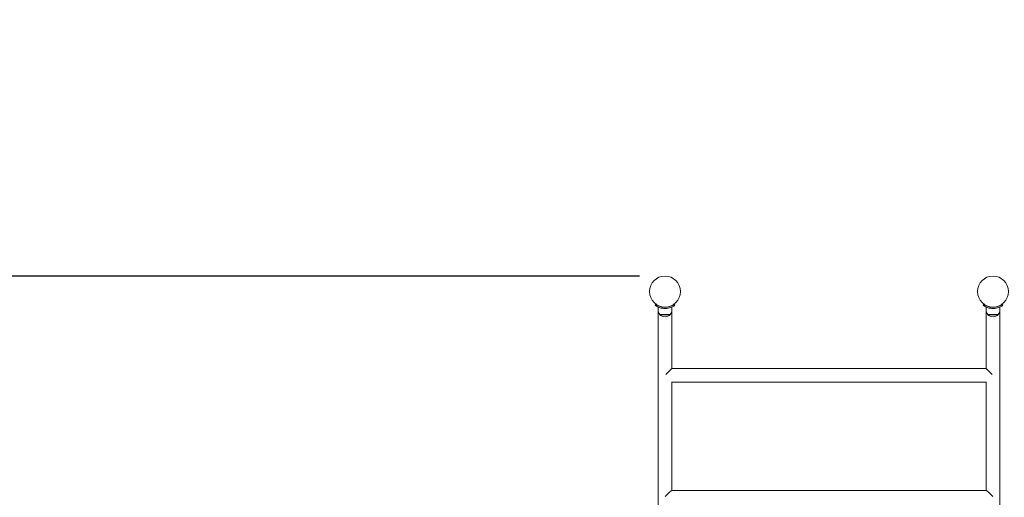
# Model space of a CAD drawing. Units: millimetres. Extents: x 741 to 18541, y 507 to 15307.
# Drawn here: x 10370 to 12790, y 6578 to 7752 of the extents above; entities that cross this region are included whole.
import ezdxf

# ---------------------------------------------------------------- set-up
doc = ezdxf.new("R2010")
doc.units = ezdxf.units.MM
doc.linetypes.add('ACAD_ISO03W100', pattern=[30, 12, -18])
for name, color, linetype in [('strefa bezpieczeństwa', 6, 'ACAD_ISO03W100'), ('wymiary 100', 5, 'Continuous'), ('wymiary 100 strefy', 5, 'Continuous')]:
    doc.layers.add(name, color=color, linetype=linetype)
doc.layers.add('Widoczne (ISO)', color=7, linetype='Continuous', lineweight=15)
doc.styles.get("Standard").update_dxf_attribs({"font": 'arial.ttf'})
doc.dimstyles.new('FK_rzuty 100_m$0', dxfattribs={"dimscale": 100, "dimtxt": 2.5, "dimasz": 2.5, "dimexe": 1.25, "dimexo": 0.625, "dimtad": 1, "dimlfac": 0.001, "dimrnd": 0.01, "dimzin": 1, "dimdsep": 46, "dimtxsty": 'Standard', "dimblk": 'OBLIQUE', "dimblk1": 'ARCHTICK', "dimblk2": 'OBLIQUE', "dimcen": 2.5, "dimadec": 0, "dimazin": 0, "dimtfac": 1, "dimtmove": 0, "dimatfit": 3, "dimfxl": 1, "dimarcsym": 0})
doc.dimstyles.new('FK_rzuty 100_STREFY', dxfattribs={"dimscale": 100, "dimtxt": 4, "dimasz": 2.5, "dimexe": 1.25, "dimexo": 0.625, "dimgap": 1, "dimtad": 1, "dimdec": 1, "dimlfac": 0.001, "dimrnd": 0.01, "dimzin": 1, "dimdsep": 46, "dimtxsty": 'Standard', "dimblk": 'OBLIQUE', "dimcen": 2.5, "dimadec": 0, "dimazin": 0, "dimtfac": 1, "dimtdec": 1, "dimtmove": 0, "dimatfit": 3, "dimfxl": 1, "dimarcsym": 0})

# ---------------------------------------------------------------- blocks, each defined once
blk = doc.blocks.new('_Oblique')
at = {"color": 0, "linetype": 'ByBlock', "lineweight": -2}
blk.add_line((-0.5, -0.5), (0.5, 0.5), dxfattribs=at)
blk = doc.blocks.new('*D8')
at = {"layer": 'Defpoints', "color": 0, "transparency": 16777216}
for p in [(15867.1, 10742.8), (15867.1, 7227.3), (4474, 5403.8)]:
    blk.add_point(p, dxfattribs=at)
at = {"layer": 'wymiary 100 strefy', "color": 0, "lineweight": -2, "transparency": 16777216}
for p, q in [((4474, 5466.3), (4474, 10867.8)), ((15867.1, 7289.8), (15867.1, 10867.8)), ((4474, 10742.8), (15867.1, 10742.8))]:
    blk.add_line(p, q, dxfattribs=at)
at = {"layer": 'wymiary 100 strefy', "color": 0, "lineweight": -2, "transparency": 16777216, "xscale": 200, "yscale": 200, "zscale": 200, "rotation": 180}
blk.add_blockref('_Oblique', (4474, 10742.8), dxfattribs=at)
at = {"layer": 'wymiary 100 strefy', "color": 0, "lineweight": -2, "transparency": 16777216, "xscale": 200, "yscale": 200, "zscale": 200}
blk.add_blockref('_Oblique', (15867.1, 10742.8), dxfattribs=at)
at = {"layer": 'wymiary 100 strefy', "color": 0, "transparency": 16777216, "insert": (10170.6, 10996), "char_height": 300, "attachment_point": 5}
blk.add_mtext('11.40 m', dxfattribs=at)
blk = doc.blocks.new('*D9')
at = {"layer": 'Defpoints', "color": 0, "transparency": 16777216}
for p in [(14412.1, 9825.1), (14412.1, 7083.6), (6345.9, 5326.2)]:
    blk.add_point(p, dxfattribs=at)
at = {"layer": 'wymiary 100', "color": 0, "linetype": 'ByBlock', "lineweight": -2, "transparency": 16777216}
for p, q in [((6345.9, 5388.7), (6345.9, 9950.1)), ((14412.1, 7146.1), (14412.1, 9950.1)), ((6345.9, 9825.1), (14412.1, 9825.1))]:
    blk.add_line(p, q, dxfattribs=at)
at = {"layer": 'wymiary 100', "color": 0, "lineweight": -2, "transparency": 16777216, "xscale": 250, "yscale": 250, "zscale": 250, "rotation": 180}
blk.add_blockref('_Oblique', (6345.9, 9825.1), dxfattribs=at)
at = {"layer": 'wymiary 100', "color": 0, "lineweight": -2, "transparency": 16777216, "xscale": 250, "yscale": 250, "zscale": 250}
blk.add_blockref('_Oblique', (14412.1, 9825.1), dxfattribs=at)
at = {"layer": 'wymiary 100', "color": 0, "transparency": 16777216, "insert": (10379, 10015.2), "char_height": 250, "attachment_point": 5}
blk.add_mtext('8.07', dxfattribs=at)
blk = doc.blocks.new('_ArchTick')
at = {"color": 0, "linetype": 'ByBlock', "const_width": 0.15}
blk.add_lwpolyline([(-0.5, -0.5), (0.5, 0.5)], dxfattribs=at)
blk = doc.blocks.new('*D10')
at = {"layer": 'Defpoints', "color": 0, "transparency": 16777216}
for p in [(12419, 8983.6), (3025.8, 1836.9), (9135, 1836.9)]:
    blk.add_point(p, dxfattribs=at)
at = {"layer": 'wymiary 100 strefy', "color": 0, "lineweight": -2, "transparency": 16777216}
for p, q in [((12356.5, 8983.6), (2900.8, 8983.6)), ((3025.8, 8983.6), (3025.8, 1836.9)), ((9072.5, 1836.9), (2900.8, 1836.9))]:
    blk.add_line(p, q, dxfattribs=at)
at = {"layer": 'wymiary 100 strefy', "color": 0, "lineweight": -2, "transparency": 16777216, "xscale": 200, "yscale": 200, "zscale": 200}
for p, rotation in [((3025.8, 8983.6), 90), ((3025.8, 1836.9), 270)]:
    blk.add_blockref('_Oblique', p, dxfattribs=dict(at, rotation=rotation))
at = {"layer": 'wymiary 100 strefy', "color": 0, "transparency": 16777216, "insert": (2772.6, 5410.3), "char_height": 300, "attachment_point": 5, "rotation": 90}
blk.add_mtext('7.10 m', dxfattribs=at)
blk = doc.blocks.new('*D11')
at = {"layer": 'Defpoints', "color": 0, "transparency": 16777216}
for p in [(11956, 7121.7), (3796.8, 3332), (8820, 3332)]:
    blk.add_point(p, dxfattribs=at)
at = {"layer": 'wymiary 100', "color": 0, "linetype": 'ByBlock', "lineweight": -2, "transparency": 16777216}
for p, q in [((11893.5, 7121.7), (3671.8, 7121.7)), ((3796.8, 7121.7), (3796.8, 3332)), ((8757.5, 3332), (3671.8, 3332))]:
    blk.add_line(p, q, dxfattribs=at)
at = {"layer": 'wymiary 100', "color": 0, "lineweight": -2, "transparency": 16777216, "xscale": 250, "yscale": 250, "zscale": 250}
for p, rotation in [((3796.8, 7121.7), 90), ((3796.8, 3332), 270)]:
    blk.add_blockref('_Oblique', p, dxfattribs=dict(at, rotation=rotation))
at = {"layer": 'wymiary 100', "color": 0, "transparency": 16777216, "insert": (3606.6, 5226.8), "char_height": 250, "attachment_point": 5, "rotation": 90}
blk.add_mtext('3.79', dxfattribs=at)

msp = doc.modelspace()

# ---------------------------------------------------------------- linework, layer by layer
at = {"layer": 'strefa bezpieczeństwa', "ltscale": 10}
msp.add_lwpolyline([(7232.791, 3308.748, -0.20624208), (6156.013, 3808.181), (5421.735, 3808.181, -0.39799418), (4474.049, 4808.181), (4474.049, 5403.834, -0.39016784), (5474.049, 6328.181), (6156.013, 6328.181, -0.21342177), (7274.047, 6828.181), (7923.933, 6828.181, -0.29275007), (9432.213, 7413.432), (10084.869, 7413.432, -0.36398994), (11956.027, 8983.631), (12881.99, 8983.631, -0.1471927), (13928.217, 8583.631), (14374.027, 8583.631, -0.90867524), (14659.546, 5611.539, -0.43497811), (12762.027, 3571.631), (11037.527, 3571.631, -0.20389317), (10680.213, 2365.151, -0.21996643), (9537.527, 1836.886), (8732.527, 1836.886, -0.40872952), (7232.79, 3308.748, 0.9547702)], format="xyb", dxfattribs=at)
at = {"layer": 'Widoczne (ISO)'}
for p, q in [((11933.496, 7052.351), (11931.743, 7049.916)), ((11939.027, 7038.631), (11939.027, 7045.718)), ((11973.027, 7038.631), (11973.027, 7045.718)), ((11978.558, 7052.351), (11980.311, 7049.916)), ((12737.743, 7049.916), (12739.496, 7052.351)), ((12745.027, 7038.631), (12745.027, 7045.718)), ((12779.027, 7038.631), (12779.027, 7045.718)), ((12784.558, 7052.351), (12786.311, 7049.916)), ((11939.027, 7038.631), (11939.027, 6877.727)), ((11969.027, 7027.631), (11943.027, 7027.631)), ((11943.027, 7027.631), (11943.027, 7026.631)), ((11943.027, 7026.631), (11969.027, 7026.631)), ((11969.027, 7027.631), (11969.027, 7026.631)), ((11973.027, 6894.631), (11973.027, 7038.631)), ((12745.027, 7038.631), (12745.027, 6894.631)), ((12775.027, 7027.631), (12749.027, 7027.631)), ((12749.027, 7027.631), (12749.027, 7026.631)), ((12749.027, 7026.631), (12775.027, 7026.631)), ((12775.027, 7027.631), (12775.027, 7026.631)), ((12779.027, 6877.727), (12779.027, 7038.631)), ((11939.027, 6877.535), (11939.027, 6577.73)), ((12745.029, 6894.631), (11973.025, 6894.631)), ((12779.027, 6577.73), (12779.027, 6877.535)), ((11973.027, 6594.631), (11973.027, 6861.235)), ((12745.027, 6860.631), (11973.027, 6860.631)), ((12745.027, 6861.235), (12745.027, 6594.631)), ((12745.155, 6594.631), (11972.899, 6594.631)), ((11939.027, 6577.532), (11939.027, 6277.731)), ((12779.027, 6277.731), (12779.027, 6577.532))]:
    msp.add_line(p, q, dxfattribs=at)
for centre in [(11956.027, 7083.631), (12762.027, 7083.631)]:
    msp.add_circle(centre, 38.05, dxfattribs=at)
for centre, radius, start, end in [((11956.152, 7038.631), 17.125, 180, 219.966213), ((11956.027, 7041.031), 19.4, 227.924978, 312.075022), ((11955.902, 7038.631), 17.125, 320.033787, 0), ((12762.152, 7038.631), 17.125, 180, 219.966213), ((12762.027, 7041.031), 19.4, 227.924978, 312.075022), ((12761.902, 7038.631), 17.125, 320.033787, 0)]:
    msp.add_arc(centre, radius, start, end, dxfattribs=at)
for centre, major_axis, ratio, start_param, end_param in [((11956.027, 6877.631), (17, 17), 0.0075249, 4.84767548, 6.42061782), ((12762.027, 6877.631), (17, -17), 0.0075249, 3.00416014, 4.57710248), ((11956.027, 6577.631), (16.968, 16.968), 0.06150879, 0.0614314, 1.5036547), ((12762.027, 6577.631), (16.968, -16.968), 0.06150879, 1.63793795, 3.08016125)]:
    msp.add_ellipse(centre, major_axis=major_axis, ratio=ratio, start_param=start_param, end_param=end_param, dxfattribs=at)
for points, knots in [([(11956.027, 7042.081), (11951.896, 7042.081), (11947.781, 7042.742), (11944.263, 7043.781), (11940.467, 7044.902), (11937.38, 7046.42), (11935.272, 7047.636), (11933.213, 7048.824), (11932.059, 7049.689), (11931.799, 7049.876), (11931.761, 7049.903), (11931.743, 7049.916), (11931.743, 7049.916)], [1.57079633, 1.57079633, 1.57079633, 1.57079633, 2.04862927, 2.04862927, 2.04862927, 2.56421443, 2.56421443, 2.56421443, 3.06809716, 3.06809716, 3.06809716, 3.14159265, 3.14159265, 3.14159265, 3.14159265]), ([(11933.496, 7052.351), (11933.496, 7052.351), (11934.393, 7051.654), (11936.206, 7050.567), (11938.01, 7049.485), (11940.75, 7048.051), (11944.208, 7046.938), (11947.32, 7045.935), (11951.005, 7045.224), (11954.772, 7045.101), (11955.19, 7045.088), (11955.608, 7045.081), (11956.027, 7045.081)], [-3.14159265, -3.14159265, -3.14159265, -3.14159265, -2.61616751, -2.61616751, -2.61616751, -2.09348192, -2.09348192, -2.09348192, -1.62299869, -1.62299869, -1.62299869, -1.57079633, -1.57079633, -1.57079633, -1.57079633]), ([(11956.027, 7045.081), (11959.921, 7045.081), (11963.799, 7045.716), (11967.098, 7046.705), (11970.799, 7047.814), (11973.753, 7049.324), (11975.687, 7050.471), (11977.503, 7051.548), (11978.452, 7052.274), (11978.55, 7052.345), (11978.555, 7052.349), (11978.558, 7052.351), (11978.558, 7052.351)], [-1.57079633, -1.57079633, -1.57079633, -1.57079633, -1.08532252, -1.08532252, -1.08532252, -0.54069542, -0.54069542, -0.54069542, -0.02937529, -0.02937529, -0.02937529, 0, 0, 0, 0]), ([(11980.311, 7049.916), (11980.311, 7049.916), (11979.378, 7049.193), (11977.493, 7048.055), (11975.566, 7046.893), (11972.612, 7045.331), (11968.865, 7044.114), (11965.575, 7043.045), (11961.683, 7042.274), (11957.691, 7042.114), (11957.137, 7042.092), (11956.582, 7042.081), (11956.027, 7042.081)], [0, 0, 0, 0, 0.51614751, 0.51614751, 0.51614751, 1.04347192, 1.04347192, 1.04347192, 1.50657803, 1.50657803, 1.50657803, 1.57079633, 1.57079633, 1.57079633, 1.57079633]), ([(12762.027, 7042.081), (12757.896, 7042.081), (12753.781, 7042.742), (12750.263, 7043.781), (12746.467, 7044.902), (12743.38, 7046.42), (12741.272, 7047.636), (12739.213, 7048.824), (12738.059, 7049.689), (12737.799, 7049.876), (12737.761, 7049.903), (12737.743, 7049.916), (12737.743, 7049.916)], [1.57079633, 1.57079633, 1.57079633, 1.57079633, 2.04862927, 2.04862927, 2.04862927, 2.56421443, 2.56421443, 2.56421443, 3.06809716, 3.06809716, 3.06809716, 3.14159265, 3.14159265, 3.14159265, 3.14159265]), ([(12739.496, 7052.351), (12739.496, 7052.351), (12740.393, 7051.654), (12742.206, 7050.567), (12744.01, 7049.485), (12746.75, 7048.051), (12750.208, 7046.938), (12753.32, 7045.935), (12757.005, 7045.224), (12760.772, 7045.101), (12761.19, 7045.088), (12761.608, 7045.081), (12762.027, 7045.081)], [-3.14159265, -3.14159265, -3.14159265, -3.14159265, -2.61616751, -2.61616751, -2.61616751, -2.09348192, -2.09348192, -2.09348192, -1.62299869, -1.62299869, -1.62299869, -1.57079633, -1.57079633, -1.57079633, -1.57079633]), ([(12762.027, 7045.081), (12765.921, 7045.081), (12769.799, 7045.716), (12773.098, 7046.705), (12776.799, 7047.814), (12779.753, 7049.324), (12781.687, 7050.471), (12783.503, 7051.548), (12784.452, 7052.274), (12784.55, 7052.345), (12784.555, 7052.349), (12784.558, 7052.351), (12784.558, 7052.351)], [-1.57079633, -1.57079633, -1.57079633, -1.57079633, -1.08532252, -1.08532252, -1.08532252, -0.54069542, -0.54069542, -0.54069542, -0.02937529, -0.02937529, -0.02937529, 0, 0, 0, 0]), ([(12786.311, 7049.916), (12786.311, 7049.916), (12785.378, 7049.193), (12783.493, 7048.055), (12781.566, 7046.893), (12778.612, 7045.331), (12774.865, 7044.114), (12771.575, 7043.045), (12767.683, 7042.274), (12763.691, 7042.114), (12763.137, 7042.092), (12762.582, 7042.081), (12762.027, 7042.081)], [0, 0, 0, 0, 0.51614751, 0.51614751, 0.51614751, 1.04347192, 1.04347192, 1.04347192, 1.50657803, 1.50657803, 1.50657803, 1.57079633, 1.57079633, 1.57079633, 1.57079633]), ([(11939.027, 6877.727), (11939.027, 6877.727), (11939.027, 6877.727), (11939.027, 6877.727), (11939.027, 6877.727), (11939.027, 6877.727), (11939.027, 6877.727), (11939.027, 6877.727), (11939.027, 6877.727), (11939.027, 6877.728), (11939.027, 6877.729), (11939.027, 6877.73), (11939.027, 6877.731), (11939.027, 6877.731), (11939.027, 6877.729), (11939.027, 6877.723), (11939.027, 6877.717), (11939.027, 6877.701), (11939.027, 6877.691), (11939.027, 6877.668), (11939.027, 6877.656), (11939.027, 6877.631), (11939.027, 6877.619), (11939.027, 6877.596), (11939.027, 6877.586), (11939.027, 6877.568), (11939.027, 6877.561), (11939.027, 6877.549), (11939.027, 6877.545), (11939.027, 6877.539), (11939.027, 6877.537), (11939.027, 6877.536), (11939.027, 6877.535), (11939.027, 6877.535), (11939.027, 6877.535), (11939.027, 6877.535), (11939.027, 6877.535), (11939.027, 6877.535), (11939.027, 6877.535), (11939.027, 6877.535), (11939.027, 6877.535), (11939.027, 6877.535)], [-0.0629696492, -0.0629696492, -0.0629696492, -0.0629696492, -0.0629662955, -0.0629662955, -0.0629569824, -0.0629569824, -0.0629402274, -0.0629402274, -0.0628892082, -0.0628892082, -0.0621693446, -0.0621693446, -0.0602966704, -0.0602966704, -0.0572219866, -0.0572219866, -0.0535587309, -0.0535587309, -0.0496191272, -0.0496191272, -0.0457280664, -0.0457280664, -0.0421071723, -0.0421071723, -0.038763554, -0.038763554, -0.035781094, -0.035781094, -0.0333713767, -0.0333713767, -0.0319479911, -0.0319479911, -0.0316604493, -0.0316604493, -0.0315242692, -0.0315242692, -0.0315021494, -0.0315021494, -0.0314906937, -0.0314906937, -0.0314852015, -0.0314852015, -0.0314852015, -0.0314852015]), ([(11939.027, 6877.631), (11939.027, 6877.641), (11939.027, 6877.651), (11939.027, 6877.671), (11939.027, 6877.681), (11939.027, 6877.698), (11939.027, 6877.705), (11939.027, 6877.715), (11939.027, 6877.719), (11939.027, 6877.724), (11939.027, 6877.725), (11939.027, 6877.727), (11939.027, 6877.727), (11939.027, 6877.727), (11939.027, 6877.727), (11939.027, 6877.727), (11939.027, 6877.727), (11939.027, 6877.727), (11939.027, 6877.727), (11939.027, 6877.727)], [-0.0130206347, -0.0130206347, -0.0130206347, -0.0130206347, -0.009957576, -0.009957576, -0.0066739472, -0.0066739472, -0.0037796454, -0.0037796454, -0.001520982, -0.001520982, -0.0002182476, -0.0002182476, -0.0000418939, -0.0000418939, -0.0000183185, -0.0000183185, -0.0000088381, -0.0000088381, 0, 0, 0, 0]), ([(12779.027, 6877.535), (12779.027, 6877.535), (12779.027, 6877.535), (12779.027, 6877.535), (12779.027, 6877.535), (12779.027, 6877.535), (12779.027, 6877.535), (12779.027, 6877.535), (12779.027, 6877.535), (12779.027, 6877.535), (12779.027, 6877.536), (12779.027, 6877.537), (12779.027, 6877.537), (12779.027, 6877.539), (12779.027, 6877.541), (12779.027, 6877.549), (12779.027, 6877.555), (12779.027, 6877.57), (12779.027, 6877.58), (12779.027, 6877.603), (12779.027, 6877.616), (12779.027, 6877.642), (12779.027, 6877.655), (12779.027, 6877.679), (12779.027, 6877.689), (12779.027, 6877.706), (12779.027, 6877.713), (12779.027, 6877.724), (12779.027, 6877.727), (12779.027, 6877.731), (12779.027, 6877.731), (12779.027, 6877.73), (12779.027, 6877.729), (12779.027, 6877.727), (12779.027, 6877.727), (12779.027, 6877.727), (12779.027, 6877.727), (12779.027, 6877.727), (12779.027, 6877.727), (12779.027, 6877.727)], [-0.0314853943, -0.0314853943, -0.0314853943, -0.0314853943, -0.0314842199, -0.0314842199, -0.0314743052, -0.0314743052, -0.0314616091, -0.0314616091, -0.0314278444, -0.0314278444, -0.030968966, -0.030968966, -0.0305440764, -0.0305440764, -0.029030781, -0.029030781, -0.0261330346, -0.0261330346, -0.0225755577, -0.0225755577, -0.0186488575, -0.0186488575, -0.0147201914, -0.0147201914, -0.0110661398, -0.0110661398, -0.0076846284, -0.0076846284, -0.0046482801, -0.0046482801, -0.0021479003, -0.0021479003, -0.0000544625, -0.0000544625, -0.0000222854, -0.0000222854, -0.0000088095, -0.0000088095, 0, 0, 0, 0]), ([(12779.027, 6877.727), (12779.027, 6877.727), (12779.027, 6877.727), (12779.027, 6877.727), (12779.027, 6877.727), (12779.027, 6877.727), (12779.027, 6877.727), (12779.027, 6877.727), (12779.027, 6877.727), (12779.027, 6877.726), (12779.027, 6877.726), (12779.027, 6877.723), (12779.027, 6877.72), (12779.027, 6877.71), (12779.027, 6877.703), (12779.027, 6877.686), (12779.027, 6877.675), (12779.027, 6877.653), (12779.027, 6877.642), (12779.027, 6877.631)], [-0.0629702109, -0.0629702109, -0.0629702109, -0.0629702109, -0.0629655642, -0.0629655642, -0.0629560162, -0.0629560162, -0.0629414212, -0.0629414212, -0.0628943369, -0.0628943369, -0.0622165221, -0.0622165221, -0.0601438008, -0.0601438008, -0.0569683011, -0.0569683011, -0.0532567569, -0.0532567569, -0.0499428816, -0.0499428816, -0.0499428816, -0.0499428816]), ([(11939.027, 6577.73), (11939.027, 6577.73), (11939.027, 6577.73), (11939.027, 6577.73), (11939.027, 6577.73), (11939.027, 6577.73), (11939.027, 6577.73), (11939.027, 6577.73), (11939.027, 6577.73), (11939.027, 6577.73), (11939.027, 6577.731), (11939.027, 6577.731), (11939.027, 6577.731), (11939.027, 6577.731), (11939.027, 6577.731), (11939.027, 6577.731), (11939.027, 6577.729), (11939.027, 6577.721), (11939.027, 6577.716), (11939.027, 6577.701), (11939.027, 6577.691), (11939.027, 6577.668), (11939.027, 6577.655), (11939.027, 6577.63), (11939.027, 6577.617), (11939.027, 6577.594), (11939.027, 6577.584), (11939.027, 6577.566), (11939.027, 6577.558), (11939.027, 6577.546), (11939.027, 6577.542), (11939.027, 6577.536), (11939.027, 6577.534), (11939.027, 6577.533), (11939.027, 6577.532), (11939.027, 6577.532), (11939.027, 6577.532), (11939.027, 6577.532), (11939.027, 6577.532), (11939.027, 6577.532), (11939.027, 6577.532), (11939.027, 6577.532), (11939.027, 6577.532), (11939.027, 6577.532)], [-0.0629708639, -0.0629708639, -0.0629708639, -0.0629708639, -0.0629677135, -0.0629677135, -0.0629579173, -0.0629579173, -0.0629410793, -0.0629410793, -0.0628817333, -0.0628817333, -0.0620949604, -0.0620949604, -0.0620343573, -0.0620343573, -0.0614518764, -0.0614518764, -0.0581251623, -0.0581251623, -0.0548594994, -0.0548594994, -0.0509619496, -0.0509619496, -0.0469706085, -0.0469706085, -0.0432640351, -0.0432640351, -0.0398247144, -0.0398247144, -0.0367087273, -0.0367087273, -0.0340767889, -0.0340767889, -0.0322649878, -0.0322649878, -0.0315881079, -0.0315881079, -0.0315161469, -0.0315161469, -0.0314990378, -0.0314990378, -0.0314892144, -0.0314892144, -0.0314857483, -0.0314857483, -0.0314857483, -0.0314857483]), ([(11939.027, 6577.631), (11939.027, 6577.634), (11939.027, 6577.638), (11939.027, 6577.653), (11939.027, 6577.664), (11939.027, 6577.685), (11939.027, 6577.694), (11939.027, 6577.708), (11939.027, 6577.714), (11939.027, 6577.722), (11939.027, 6577.725), (11939.027, 6577.728), (11939.027, 6577.729), (11939.027, 6577.73), (11939.027, 6577.73), (11939.027, 6577.73), (11939.027, 6577.73), (11939.027, 6577.73), (11939.027, 6577.73), (11939.027, 6577.73), (11939.027, 6577.73), (11939.027, 6577.73)], [-0.0143907823, -0.0143907823, -0.0143907823, -0.0143907823, -0.0133857236, -0.0133857236, -0.009825573, -0.009825573, -0.0065543711, -0.0065543711, -0.0036787411, -0.0036787411, -0.0014550563, -0.0014550563, -0.0001947197, -0.0001947197, -0.0000380682, -0.0000380682, -0.0000167338, -0.0000167338, -0.000008076, -0.000008076, 0, 0, 0, 0]), ([(12779.027, 6577.532), (12779.027, 6577.532), (12779.027, 6577.532), (12779.027, 6577.532), (12779.027, 6577.532), (12779.027, 6577.532), (12779.027, 6577.532), (12779.027, 6577.532), (12779.027, 6577.532), (12779.027, 6577.532), (12779.027, 6577.533), (12779.027, 6577.535), (12779.027, 6577.536), (12779.027, 6577.543), (12779.027, 6577.548), (12779.027, 6577.562), (12779.027, 6577.572), (12779.027, 6577.594), (12779.027, 6577.607), (12779.027, 6577.633), (12779.027, 6577.646), (12779.027, 6577.67), (12779.027, 6577.681), (12779.027, 6577.699), (12779.027, 6577.707), (12779.027, 6577.719), (12779.027, 6577.723), (12779.027, 6577.729), (12779.027, 6577.73), (12779.027, 6577.731), (12779.027, 6577.731), (12779.027, 6577.73), (12779.027, 6577.73), (12779.027, 6577.73), (12779.027, 6577.73), (12779.027, 6577.73), (12779.027, 6577.73), (12779.027, 6577.73)], [-0.0314866547, -0.0314866547, -0.0314866547, -0.0314866547, -0.031483942, -0.031483942, -0.0314744266, -0.0314744266, -0.0314584049, -0.0314584049, -0.0314061641, -0.0314061641, -0.0306870492, -0.0306870492, -0.0288460194, -0.0288460194, -0.0258033796, -0.0258033796, -0.0221542403, -0.0221542403, -0.0182162675, -0.0182162675, -0.014319163, -0.014319163, -0.0106928584, -0.0106928584, -0.0073430301, -0.0073430301, -0.0043517294, -0.0043517294, -0.001927158, -0.001927158, -0.0000547328, -0.0000547328, -0.0000216734, -0.0000216734, -0.0000088637, -0.0000088637, 0, 0, 0, 0]), ([(12779.027, 6577.73), (12779.027, 6577.73), (12779.027, 6577.73), (12779.027, 6577.73), (12779.027, 6577.73), (12779.027, 6577.73), (12779.027, 6577.73), (12779.027, 6577.73), (12779.027, 6577.73), (12779.027, 6577.73), (12779.027, 6577.729), (12779.027, 6577.727), (12779.027, 6577.724), (12779.027, 6577.716), (12779.027, 6577.709), (12779.027, 6577.692), (12779.027, 6577.681), (12779.027, 6577.658), (12779.027, 6577.645), (12779.027, 6577.631), (12779.027, 6577.631), (12779.027, 6577.631)], [-0.0629748127, -0.0629748127, -0.0629748127, -0.0629748127, -0.0629696838, -0.0629696838, -0.0629606875, -0.0629606875, -0.0629464015, -0.0629464015, -0.0628953751, -0.0628953751, -0.0621889401, -0.0621889401, -0.0598297345, -0.0598297345, -0.0563698846, -0.0563698846, -0.0525768806, -0.0525768806, -0.0486191628, -0.0486191628, -0.0485737494, -0.0485737494, -0.0485737494, -0.0485737494])]:
    msp.add_open_spline(points, degree=3, knots=knots, dxfattribs=at)

# ---------------------------------------------------------------- dimensions: what is measured, and where the dimension line sits
at = {"layer": 'wymiary 100'}
dim = msp.add_linear_dim(base=(14412.077, 9825.087), p1=(6345.877, 5326.181), p2=(14412.077, 7083.631), dimstyle='FK_rzuty 100_m$0', override={"dimarcsym": 1}, dxfattribs=at)
dim.commit()
dim.dimension.update_dxf_attribs({"geometry": '*D9', "text_midpoint": (10378.977, 10015.23)})
dim = msp.add_linear_dim(base=(3796.806, 3332.005), p1=(11956.027, 7121.681), p2=(8820.027, 3332.005), angle=90, dimstyle='FK_rzuty 100_m$0', override={"dimarcsym": 1}, dxfattribs=at)
dim.commit()
dim.dimension.update_dxf_attribs({"geometry": '*D11', "text_midpoint": (3606.577, 5226.843)})
at = {"layer": 'wymiary 100 strefy'}
dim = msp.add_linear_dim(base=(15867.12, 10742.824), p1=(4474.049, 5403.834), p2=(15867.12, 7227.307), dimstyle='FK_rzuty 100_STREFY', override={"dimtxt": 3, "dimasz": 2, "dimdec": 2, "dimrnd": 0.1, "dimpost": ' m'}, dxfattribs=at)
dim.commit()
dim.dimension.update_dxf_attribs({"geometry": '*D8', "text_midpoint": (10170.584, 10995.996)})
dim = msp.add_linear_dim(base=(3025.766, 1836.886), p1=(12419.009, 8983.631), p2=(9135.027, 1836.886), angle=90, dimstyle='FK_rzuty 100_STREFY', override={"dimtxt": 3, "dimasz": 2, "dimdec": 2, "dimrnd": 0.1, "dimpost": ' m'}, dxfattribs=at)
dim.commit()
dim.dimension.update_dxf_attribs({"geometry": '*D10', "text_midpoint": (2772.594, 5410.258)})

doc.saveas('drawing.dxf')
